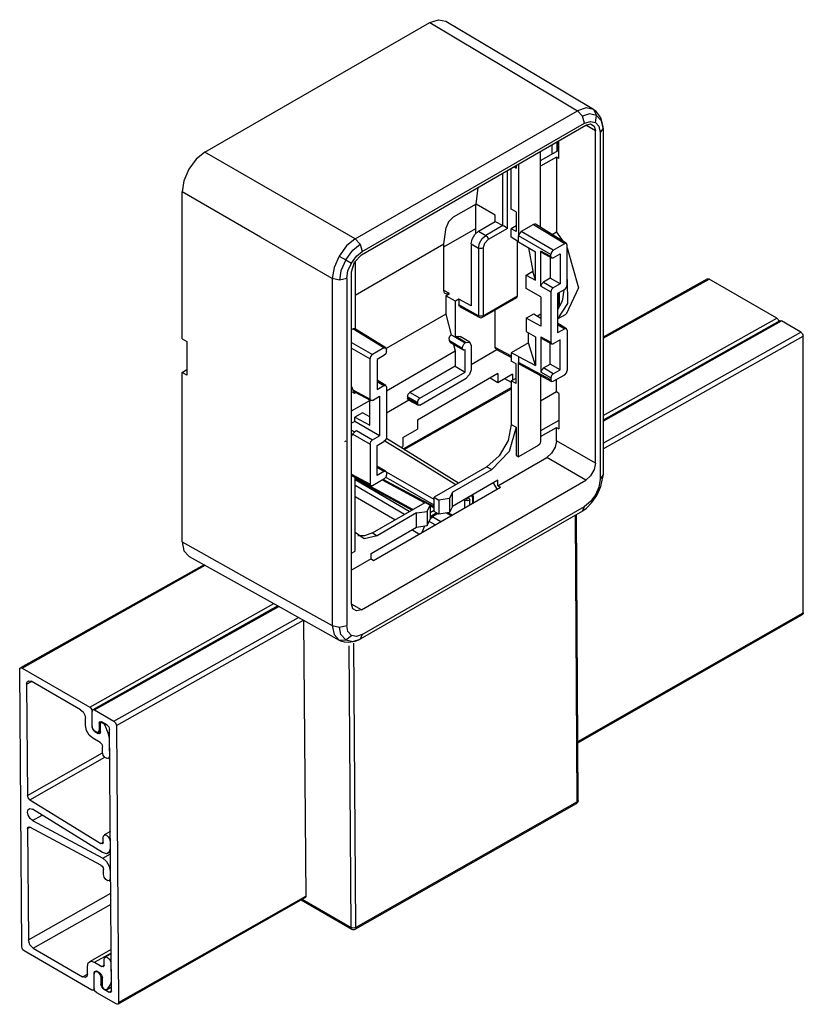
# Model space of a CAD drawing. Extents: x 47.1 to 103.9, y 84.6 to 156.
import ezdxf

# ---------------------------------------------------------------- set-up
doc = ezdxf.new("R2010")
doc.units = 0
doc.layers.get('0').update_dxf_attribs({"linetype": 'CONTINUOUS'})

msp = doc.modelspace()

# ---------------------------------------------------------------- linework, layer by layer
at = {"linetype": 'CONTINUOUS'}
for p, q in [((60.487731, 146.359621), (76.794019, 155.750118)), ((71.369883, 140.076808), (87.48788, 149.358595)), ((71.895585, 139.160944), (88.013582, 148.442731)), ((71.829525, 138.91336), (88.092981, 148.303071)), ((88.800088, 147.894822), (88.093385, 148.302837)), ((88.800088, 123.808173), (88.800088, 147.894822)), ((86.148437, 145.894406), (86.148437, 147.178634)), ((84.822612, 140.896282), (84.822612, 146.413168)), ((84.822854, 145.741452), (86.148679, 146.506917)), ((85.971661, 145.996468), (84.822693, 145.333111)), ((85.971661, 145.996468), (85.971661, 140.546353)), ((86.148437, 145.894406), (85.971661, 145.996468)), ((82.701292, 142.230377), (82.701292, 145.188073)), ((82.879789, 145.291246), (83.054845, 145.190177)), ((83.054845, 145.190177), (83.054845, 145.392431)), ((83.231622, 145.49461), (83.231622, 140.291229)), ((58.826093, 132.834694), (58.826093, 143.48158)), ((80.14351, 142.590591), (80.304559, 143.801293)), ((80.14351, 142.590591), (78.494082, 141.638293)), ((80.138029, 140.489655), (80.138029, 142.587399)), ((81.539901, 141.784384), (80.14351, 142.590591)), ((83.054845, 142.026253), (82.701292, 142.230377)), ((83.054845, 142.026253), (83.054845, 140.597384)), ((80.314806, 140.628003), (81.539901, 141.335311)), ((81.539901, 141.335311), (81.539901, 141.784384)), ((81.539901, 141.335311), (82.079488, 141.034469)), ((77.812162, 139.701274), (77.96898, 140.880176)), ((77.81361, 139.481825), (80.139558, 140.824711)), ((80.314806, 140.628003), (80.845137, 140.321816)), ((82.079488, 141.034469), (80.845137, 140.321816)), ((82.433068, 140.830361), (81.021913, 140.01563)), ((83.055006, 141.005725), (82.701292, 140.801508)), ((82.701292, 140.189136), (82.701292, 140.801508)), ((83.054845, 140.597384), (82.701292, 140.801508)), ((84.314745, 141.120663), (83.408372, 140.597368)), ((85.746582, 139.247402), (83.408372, 140.597368)), ((84.314745, 141.120663), (86.572728, 139.724378)), ((86.699874, 139.735472), (84.441891, 141.131757)), ((83.231622, 139.861565), (82.701292, 140.189136)), ((83.149982, 135.933512), (83.149982, 139.911628)), ((85.569832, 138.941262), (83.231622, 140.291229)), ((83.231622, 139.861565), (83.231622, 140.291229)), ((85.971661, 140.546353), (85.669972, 140.372173)), ((71.390078, 135.993481), (77.812162, 139.701274)), ((77.812162, 136.337477), (77.812162, 139.701274)), ((79.784476, 139.709444), (80.314806, 139.403258)), ((79.784476, 139.709444), (79.784476, 135.204554)), ((80.314806, 139.403258), (80.314806, 134.500746)), ((80.66836, 139.403258), (80.66836, 134.500746)), ((83.231622, 139.861565), (84.459516, 139.128301)), ((83.955728, 139.428999), (84.256707, 137.719106)), ((85.569832, 138.797647), (84.850383, 139.184517)), ((84.850383, 136.633028), (84.850383, 139.184517)), ((85.746582, 139.247402), (86.572728, 139.724378)), ((86.749478, 136.708788), (86.749478, 139.622331)), ((71.387583, 138.47623), (71.387583, 133.535531)), ((84.459516, 137.06868), (84.459516, 139.128301)), ((84.904348, 139.068859), (85.623798, 138.681988)), ((85.512041, 138.741992), (85.512041, 137.219129)), ((85.569832, 138.797647), (85.569832, 138.941262)), ((85.746582, 138.695601), (86.231491, 138.975563)), ((86.231491, 138.975563), (86.231491, 136.803755)), ((71.122418, 113.601966), (71.122418, 137.688615)), ((83.771209, 137.438804), (84.256707, 137.719106)), ((83.771209, 137.438804), (84.459516, 137.06868)), ((83.771209, 136.480386), (83.771209, 137.438804)), ((84.459516, 137.06868), (84.256707, 137.719106)), ((85.512041, 137.219129), (85.027133, 136.939167)), ((86.231491, 136.803755), (85.512041, 137.219129)), ((89.353417, 132.868437), (97.034638, 137.155527)), ((96.912799, 137.167953), (89.353472, 132.950026)), ((101.940816, 134.322944), (97.034638, 137.155527)), ((78.21624, 136.104182), (77.812346, 136.32923)), ((84.850383, 135.857325), (83.771209, 136.480386)), ((84.850383, 136.633028), (85.569832, 136.217653)), ((85.027133, 136.939167), (85.746582, 136.523793)), ((86.231491, 136.803755), (85.746582, 136.523793)), ((86.572728, 136.402648), (86.060049, 136.106653)), ((77.945999, 135.948159), (78.21624, 136.104182)), ((77.945999, 135.948159), (77.945999, 134.604281)), ((78.653106, 135.554163), (77.945999, 135.948159)), ((78.900593, 135.697049), (78.653106, 135.554163)), ((79.784476, 135.204554), (78.900593, 135.697049)), ((78.900593, 135.697049), (78.900593, 135.288739)), ((80.616583, 134.386302), (83.097301, 135.818545)), ((80.66836, 134.500746), (83.149982, 135.933512)), ((84.850383, 135.857325), (84.850383, 133.734434)), ((85.569832, 136.217653), (85.569832, 132.571861)), ((86.060049, 136.106653), (86.060049, 133.248915)), ((78.653106, 132.932522), (78.653106, 135.554163)), ((80.314806, 134.500746), (78.900593, 135.288739)), ((78.953485, 135.17364), (80.369899, 134.384421)), ((81.531221, 132.185507), (81.531221, 134.91335)), ((86.276125, 135.262279), (86.061336, 135.13827)), ((77.945999, 134.604281), (73.638484, 132.117336)), ((77.945999, 134.604281), (78.344267, 133.110831)), ((83.771209, 134.314739), (84.323139, 134.633396)), ((83.771209, 134.314739), (83.771209, 133.356321)), ((84.850383, 133.734434), (83.771209, 134.314739)), ((84.323139, 134.633396), (84.850621, 134.328854)), ((84.591934, 134.47817), (84.850866, 134.627664)), ((86.060852, 134.261501), (86.682447, 134.620379)), ((89.365725, 127.25905), (101.940816, 134.322944)), ((71.123625, 133.504767), (71.210834, 133.555117)), ((73.468817, 132.158831), (71.210834, 133.555117)), ((73.595963, 132.169925), (71.33798, 133.56621)), ((86.572728, 133.54491), (86.060049, 133.248915)), ((86.060286, 133.861793), (86.572728, 133.54491)), ((86.699874, 133.556004), (86.060345, 133.951474)), ((89.365565, 126.85779), (102.291257, 134.120617)), ((102.169418, 134.133043), (89.36562, 126.939379)), ((103.693022, 133.311307), (102.291257, 134.120617)), ((58.826093, 132.834694), (59.182732, 132.632351)), ((78.344267, 133.110831), (78.653106, 132.932522)), ((78.736105, 132.980442), (78.653106, 132.932522)), ((78.653106, 132.932522), (79.360212, 132.524274)), ((78.736105, 132.980442), (79.430869, 132.565068)), ((79.683118, 132.588556), (78.988354, 133.00393)), ((83.771209, 133.356321), (84.459516, 132.958927)), ((83.938729, 132.53448), (83.938729, 133.259437)), ((84.459516, 132.958927), (84.459516, 130.899306)), ((84.850383, 132.958731), (85.569832, 132.571861)), ((84.850383, 132.958731), (84.850383, 130.407241)), ((84.904348, 132.843072), (85.623798, 132.456202)), ((86.231491, 132.749776), (85.746582, 132.469814)), ((86.231491, 130.577969), (86.231491, 132.749776)), ((86.749478, 133.442864), (86.749478, 130.529321)), ((89.364846, 124.846238), (103.869779, 133.005133)), ((89.364927, 125.25275), (103.693022, 133.311307)), ((103.869779, 112.964192), (103.869779, 133.005133)), ((59.182732, 132.632351), (59.182732, 130.182861)), ((71.12318, 132.150948), (72.465921, 131.375716)), ((71.123259, 132.559088), (72.642671, 131.681855)), ((73.468817, 132.158831), (72.642671, 131.681855)), ((73.645567, 131.913169), (73.645567, 132.056785)), ((78.209344, 132.69883), (79.14808, 132.156851)), ((78.326072, 132.529976), (79.210212, 132.019517)), ((78.510797, 132.423307), (78.640763, 131.9456)), ((79.430869, 132.565068), (79.360212, 132.524274)), ((79.360212, 130.415635), (79.360212, 132.034376)), ((79.784476, 132.360975), (79.784476, 130.578872)), ((79.784798, 130.973116), (81.64041, 132.044454)), ((83.938729, 132.53448), (82.701292, 131.820046)), ((84.459516, 130.899306), (83.938729, 132.53448)), ((85.512041, 130.993343), (85.512041, 132.516205)), ((72.465921, 128.462173), (72.465921, 131.375716)), ((73.468817, 131.60703), (72.983909, 131.327068)), ((72.983909, 131.327068), (72.983909, 129.15526)), ((73.648785, 129.063481), (78.640763, 131.9456)), ((78.640763, 131.9456), (78.640763, 130.831009)), ((82.701292, 131.820046), (82.701292, 131.207673)), ((83.231622, 131.535244), (82.701292, 131.820046)), ((83.231622, 131.535244), (83.231622, 131.10558)), ((83.231622, 131.535244), (84.459516, 130.899306)), ((78.640763, 130.831009), (75.352689, 128.932639)), ((78.640763, 130.831009), (79.360212, 130.415635)), ((83.054845, 131.003549), (82.701292, 131.207673)), ((83.054845, 129.57468), (83.054845, 131.003549)), ((83.231622, 124.267452), (83.231622, 131.10558)), ((85.569832, 129.848252), (83.231622, 131.10558)), ((83.285587, 130.989922), (85.623798, 129.732593)), ((85.027133, 130.713381), (85.512041, 130.993343)), ((85.746582, 130.298007), (85.027133, 130.713381)), ((86.231491, 130.577969), (85.512041, 130.993343)), ((58.826093, 130.385204), (59.182893, 130.591203)), ((59.182732, 130.182861), (58.826093, 130.385204)), ((58.826093, 118.105325), (58.826093, 130.385204)), ((81.72902, 130.299321), (75.895389, 126.931273)), ((76.072139, 128.517265), (79.360212, 130.415635)), ((76.072139, 128.027367), (79.430977, 129.966593)), ((81.72902, 129.646124), (81.163658, 129.972535)), ((81.72902, 130.299321), (81.72902, 129.646124)), ((82.78968, 130.258496), (81.72902, 129.646124)), ((82.704629, 129.654403), (82.224319, 129.93171)), ((82.701292, 129.778804), (83.055006, 129.983021)), ((82.78968, 130.258496), (82.78968, 129.825041)), ((84.822612, 130.163183), (84.822612, 125.390135)), ((85.569832, 129.991867), (84.850383, 130.407241)), ((85.569832, 129.991867), (85.569832, 129.848252)), ((85.746582, 130.298007), (86.231491, 130.577969)), ((85.746582, 129.746205), (86.572728, 130.223181)), ((72.983909, 129.15526), (73.468817, 129.435222)), ((72.984133, 129.73494), (73.468817, 129.435222)), ((73.595963, 129.446316), (72.984192, 129.824621)), ((73.645567, 129.333176), (73.645567, 125.687383)), ((82.704675, 129.285909), (74.875086, 124.843365)), ((74.943871, 124.800836), (82.70462, 129.20432)), ((83.054845, 129.57468), (82.701292, 129.778804)), ((82.701292, 129.778804), (82.701292, 126.61488)), ((85.971661, 128.972514), (85.971661, 129.874517)), ((71.12319, 129.006242), (71.324363, 128.89415)), ((71.2184, 129.133003), (72.465921, 128.462173)), ((71.324363, 128.89415), (71.409762, 128.943455)), ((71.335673, 128.983302), (72.519887, 128.346514)), ((72.642671, 128.360126), (73.15535, 128.656122)), ((73.15535, 128.656122), (73.15535, 125.798384)), ((75.17594, 128.6265), (75.17594, 128.516284)), ((75.895389, 128.211125), (75.17594, 128.6265)), ((75.17594, 128.516284), (75.895389, 128.129413)), ((76.072139, 128.517265), (75.352689, 128.932639)), ((85.971661, 128.972514), (84.822693, 128.309157)), ((86.148437, 128.870452), (85.971661, 128.972514)), ((86.148437, 128.870452), (86.148437, 126.298488)), ((71.125798, 127.606833), (72.438797, 128.364894)), ((72.435901, 126.566929), (72.435901, 128.391579)), ((75.281264, 128.373), (73.648785, 127.430488)), ((75.229905, 128.400625), (75.949355, 128.013755)), ((75.895389, 128.211125), (75.895389, 128.129413)), ((71.908656, 127.465891), (71.356727, 127.147235)), ((71.356727, 127.147235), (72.435901, 126.566929)), ((71.356727, 126.836819), (71.356727, 127.147235)), ((72.436139, 127.161349), (71.908656, 127.465891)), ((71.356727, 126.836819), (71.123384, 126.702099)), ((73.15535, 125.798384), (71.356727, 126.836819)), ((75.895389, 126.931273), (75.895389, 126.278075)), ((82.701292, 126.61488), (83.054845, 126.410756)), ((83.054845, 126.410756), (83.054845, 124.369514)), ((84.822693, 125.737193), (85.971661, 126.40055)), ((86.148679, 126.910999), (84.822854, 126.145534)), ((85.971661, 125.441166), (85.971661, 126.40055)), ((85.971661, 126.40055), (86.148437, 126.298488)), ((71.12319, 126.202631), (71.324363, 126.082429)), ((71.2184, 125.916505), (72.465921, 125.196248)), ((71.324363, 126.082429), (71.481187, 126.172971)), ((71.481187, 126.172971), (72.642671, 125.502388)), ((72.642671, 125.502388), (73.15535, 125.798384)), ((74.834729, 125.665703), (75.895389, 126.278075)), ((74.834729, 125.665703), (74.834729, 125.012506)), ((72.465921, 125.196248), (72.465921, 122.282705)), ((72.983909, 125.101281), (73.468817, 125.381243)), ((72.983909, 122.929474), (72.983909, 125.101281)), ((74.714187, 124.942911), (74.834729, 125.012506)), ((84.645835, 125.083949), (83.231622, 124.267452)), ((88.800088, 123.808173), (85.971661, 125.441166)), ((81.72902, 122.17518), (85.264554, 124.216421)), ((83.054845, 124.369514), (83.231622, 124.267452)), ((88.092981, 122.583428), (85.264554, 124.216421)), ((73.468817, 123.209436), (72.984133, 123.509153)), ((73.595963, 123.22053), (72.984192, 123.598835)), ((80.933525, 123.553018), (77.097471, 121.338271)), ((80.933525, 123.553018), (81.287078, 123.348894)), ((71.12318, 123.004739), (72.465921, 122.282705)), ((71.123204, 122.918086), (72.519887, 122.167046)), ((71.387583, 117.429294), (71.387583, 122.775739)), ((73.468817, 123.209436), (72.983909, 122.929474)), ((73.645567, 123.107389), (73.645567, 122.963774)), ((78.43082, 121.699832), (81.287078, 123.348894)), ((74.951482, 120.097898), (71.390428, 122.190401)), ((75.303358, 120.301171), (71.39051, 122.600391)), ((75.489452, 120.408613), (71.390531, 122.653332)), ((75.561368, 120.4501), (71.390586, 122.734174)), ((71.829525, 113.193718), (88.092981, 122.583428)), ((73.468817, 122.657634), (72.642671, 122.180659)), ((72.713409, 116.76589), (81.905797, 122.073118)), ((81.72902, 122.583428), (78.43082, 120.679211)), ((81.375568, 122.379129), (81.640708, 121.919893)), ((81.72902, 122.17518), (81.72902, 122.583428)), ((81.72902, 122.17518), (81.905797, 122.073118)), ((74.250953, 119.692976), (71.390428, 121.373842)), ((77.097471, 121.338271), (77.451024, 121.134147)), ((77.097471, 120.31765), (77.097471, 121.338271)), ((78.43082, 121.699832), (78.223765, 121.25369)), ((78.43082, 120.679211), (78.43082, 121.699832)), ((71.895585, 111.389419), (88.013582, 120.671206)), ((72.62502, 118.7561), (76.461074, 120.970847)), ((76.461074, 120.970847), (76.814628, 120.766723)), ((76.607573, 120.320581), (76.814628, 120.766723)), ((76.814628, 120.766723), (76.814628, 119.746103)), ((78.223765, 121.25369), (77.451024, 121.134147)), ((77.451024, 121.134147), (77.451024, 120.113526)), ((78.223765, 121.25369), (78.223765, 120.233069)), ((78.43082, 120.679211), (78.223765, 120.233069)), ((87.852478, 120.337429), (71.736281, 111.056691)), ((75.834832, 120.201038), (72.978574, 118.551976)), ((75.834832, 120.201038), (76.607573, 120.320581)), ((75.834832, 119.180417), (75.834832, 120.201038)), ((76.607573, 120.320581), (76.607573, 119.299961)), ((76.815035, 119.811897), (77.011437, 119.923336)), ((76.815747, 119.845407), (77.370079, 120.159937)), ((77.298828, 120.201067), (76.815802, 119.926996)), ((76.815906, 120.246667), (77.098587, 120.407061)), ((77.011437, 119.923336), (77.597125, 119.585189)), ((77.451024, 120.113526), (77.097471, 120.31765)), ((78.223765, 120.233069), (77.451024, 120.113526)), ((87.48432, 99.261094), (87.342608, 120.043813)), ((87.559092, 99.36413), (87.418894, 120.087856)), ((72.536632, 117.2762), (75.834832, 119.180417)), ((75.834832, 119.180417), (76.607573, 119.299961)), ((76.246419, 118.804966), (76.425965, 119.271344)), ((76.413482, 119.238816), (76.372318, 119.263004)), ((76.607573, 119.299961), (76.814628, 119.746103)), ((77.172861, 119.34024), (76.742197, 119.588884)), ((72.62502, 118.7561), (72.978574, 118.551976)), ((76.002444, 118.663786), (75.476986, 118.972549)), ((71.123625, 117.276897), (71.387583, 117.429294)), ((72.536632, 116.867952), (72.536632, 117.2762)), ((60.421563, 116.452372), (47.110547, 108.972352)), ((47.232386, 108.959926), (60.494073, 116.411957)), ((72.536632, 116.867952), (71.123706, 116.052199)), ((72.536632, 116.867952), (72.713409, 116.76589)), ((52.138564, 106.127343), (65.487355, 113.628797)), ((65.771505, 113.470413), (52.367166, 105.937441)), ((71.829525, 113.193718), (71.12274, 113.60178)), ((52.489005, 105.925016), (65.844021, 113.430002)), ((87.528666, 103.627912), (103.869779, 112.964192)), ((87.529337, 103.541438), (103.817933, 112.847919)), ((53.89077, 105.115706), (67.270686, 112.634821)), ((54.067527, 104.809532), (67.632039, 112.433387)), ((67.632039, 112.433387), (67.813354, 92.3545)), ((71.43619, 90.155313), (71.291262, 110.776568)), ((71.082657, 90.155301), (70.935875, 110.571385)), ((47.209215, 88.765013), (47.058701, 108.856079)), ((47.232386, 108.959926), (52.138564, 106.127343)), ((47.555155, 107.793779), (47.911738, 107.996106)), ((47.555155, 107.793779), (47.61561, 99.724058)), ((51.477026, 105.937735), (47.902525, 108.001474)), ((52.323276, 104.75923), (52.31532, 105.821168)), ((52.489005, 105.925016), (53.89077, 105.115706)), ((51.834532, 104.792357), (51.830539, 105.325385)), ((52.810239, 104.96388), (52.98853, 105.065043)), ((52.810239, 104.96388), (52.813894, 104.475971)), ((52.919671, 104.329151), (52.915371, 104.903182)), ((53.017805, 105.048158), (52.967217, 105.019455)), ((53.404453, 104.824934), (52.983923, 105.067727)), ((52.323276, 104.75923), (52.323921, 104.673108)), ((52.323921, 104.673108), (52.332631, 104.67805)), ((52.500678, 104.366933), (52.511617, 104.37314)), ((52.500678, 104.366933), (52.745987, 104.225304)), ((52.741309, 104.313189), (52.919115, 104.414077)), ((52.745987, 104.225304), (52.919768, 104.323908)), ((52.813894, 104.475971), (52.918175, 104.535141)), ((53.241569, 104.816913), (53.330715, 104.867495)), ((53.241569, 104.816913), (53.454684, 104.270287)), ((53.454684, 104.270287), (53.582585, 104.342859)), ((53.723123, 85.575755), (53.581209, 104.518759)), ((54.067527, 104.809532), (54.218041, 84.718466)), ((52.890463, 103.570342), (52.364802, 103.873834)), ((53.551656, 103.806052), (53.586417, 103.825775)), ((53.551656, 103.806052), (53.560909, 102.570888)), ((47.61561, 99.724058), (53.074349, 102.82137)), ((53.070292, 102.854146), (53.06722, 103.264168)), ((47.786353, 99.421475), (53.220891, 102.505056)), ((53.488325, 102.408106), (53.59661, 102.469547)), ((53.560909, 102.570888), (53.59567, 102.590611)), ((47.786353, 99.421475), (52.939391, 96.240322)), ((87.48432, 99.261094), (71.43619, 90.155313)), ((53.071884, 95.586768), (47.981935, 98.728974)), ((71.384344, 90.03904), (87.432474, 99.144821)), ((47.988075, 97.909414), (48.676571, 98.30007)), ((47.988075, 97.909414), (53.074961, 95.176022)), ((47.633542, 97.330518), (47.812106, 97.431836)), ((47.633542, 97.330518), (47.693997, 89.260796)), ((52.951151, 94.670444), (47.801215, 97.437716)), ((53.63683, 97.121411), (53.188947, 96.86728)), ((52.939391, 96.240322), (53.119157, 96.342322)), ((53.119089, 96.340577), (53.116362, 96.704498)), ((53.60698, 96.421239), (53.641741, 96.440963)), ((53.60698, 96.421239), (53.610978, 95.887533)), ((53.45544, 95.538714), (53.647754, 95.647834)), ((53.610978, 95.887533), (53.645739, 95.907257)), ((53.074961, 95.176022), (53.649021, 95.501746)), ((53.136646, 93.996999), (53.13392, 94.360919)), ((53.623265, 94.247446), (53.658026, 94.26717)), ((53.623265, 94.247446), (53.627264, 93.71374)), ((53.554679, 93.550958), (53.662964, 93.6124)), ((53.627264, 93.71374), (53.662024, 93.733464)), ((47.693997, 89.260796), (53.672804, 92.653199)), ((54.166195, 84.602193), (67.813354, 92.3545)), ((54.218041, 84.718466), (67.812747, 92.441011)), ((67.467441, 92.157996), (71.135969, 90.03997)), ((67.541229, 92.199946), (71.082657, 90.155301)), ((48.04751, 88.648447), (53.678712, 91.843617)), ((48.04751, 88.648447), (51.622011, 86.584708)), ((53.701398, 88.571017), (52.120925, 87.67425)), ((52.29215, 85.626256), (47.385972, 88.458839)), ((52.486442, 87.636972), (53.703059, 88.327287)), ((53.185788, 87.437328), (53.182717, 87.84735)), ((53.703184, 88.264263), (53.255301, 88.010132)), ((51.96938, 86.792403), (51.965387, 87.325431)), ((52.486442, 87.636972), (53.012103, 87.333481)), ((53.012103, 87.333481), (53.185885, 87.432086)), ((53.673334, 87.564092), (53.708095, 87.583815)), ((53.673334, 87.564092), (53.682588, 86.328928)), ((51.622011, 86.584708), (51.969573, 86.781917)), ((52.457234, 86.878164), (52.47229, 86.886707)), ((52.457234, 86.878164), (52.457848, 86.796159)), ((52.465834, 85.730103), (52.457848, 86.796159)), ((52.597921, 86.997235), (52.530433, 86.958942)), ((52.876227, 86.840382), (52.630918, 86.982011)), ((52.948466, 86.512901), (53.049957, 86.570488)), ((52.948466, 86.512901), (52.952152, 86.020875)), ((53.057284, 85.960177), (53.052984, 86.534207)), ((53.682588, 86.328928), (53.717348, 86.348651)), ((52.413988, 85.61383), (52.478077, 85.650194)), ((52.952152, 86.020875), (53.056433, 86.080045)), ((53.128908, 85.7147), (53.150454, 85.726925)), ((53.128908, 85.7147), (53.549438, 85.471908)), ((53.355879, 85.641576), (53.721242, 85.848885)), ((53.591759, 85.97312), (53.385018, 85.668897)), ((53.385018, 85.668897), (53.721148, 85.859619)), ((53.591759, 85.97312), (53.71966, 86.045691)), ((54.044356, 84.614619), (52.642591, 85.423928)), ((53.549438, 85.471908), (53.723219, 85.570512))]:
    msp.add_line(p, q, dxfattribs=at)
for points in [[(76.794019, 155.750118), (77.421489, 155.953467), (77.950812, 155.835733), (77.962305, 155.828984)], [(76.794019, 155.750118), (82.387135, 152.407216), (87.48788, 149.358595)], [(88.661881, 149.434046), (83.312089, 152.631518), (77.962377, 155.828942)], [(88.650614, 149.440666), (88.118799, 149.559365), (87.48788, 149.358595)], [(87.854279, 148.959408), (87.48788, 149.358595)], [(88.650614, 149.440666), (88.88697, 149.010794)], [(88.650614, 149.440666), (88.661848, 149.434067)], [(89.353417, 148.095967), (89.353168, 148.112147), (89.35236, 148.131632), (89.348837, 148.180495), (89.333017, 148.310085), (89.203087, 148.781726), (89.092572, 148.990688), (88.946114, 149.185511), (88.842762, 149.294053), (88.772949, 149.355892), (88.661904, 149.434033)], [(88.88697, 149.010794), (88.368129, 149.125517), (87.854279, 148.959408)], [(88.013582, 148.442731), (87.854279, 148.959408)], [(88.013582, 148.442731), (88.440255, 148.581142), (88.801382, 148.500896)], [(88.801382, 148.500896), (88.88697, 149.010794)], [(88.801382, 148.500896), (89.051441, 148.228274), (89.14491, 147.789559)], [(89.35341, 148.093884), (89.239835, 148.623745), (88.88697, 149.010794)], [(88.092981, 148.303071), (88.446534, 148.397805), (88.705353, 148.248376), (88.800088, 147.894822)], [(89.35341, 148.093884), (89.14491, 147.789559)], [(89.14491, 147.789559), (89.14491, 135.210141), (89.14491, 122.630723)], [(89.353417, 148.095968), (89.353417, 135.51655), (89.353417, 122.937132)], [(86.021635, 146.45347), (86.021635, 147.106342)], [(86.098463, 146.497827), (86.098463, 147.150699)], [(60.487731, 146.359621), (59.860002, 145.838147), (59.330344, 145.108459), (58.963723, 144.285581), (58.826093, 143.48158)], [(71.369883, 140.076808), (66.179326, 143.073577), (60.487731, 146.359621)], [(85.671194, 146.231196), (85.671194, 146.903969)], [(82.433068, 140.830361), (82.433068, 143.295884), (82.433068, 145.03146)], [(83.046023, 145.388763), (83.052638, 145.29087), (83.054845, 145.190177)], [(82.082627, 141.032688), (82.082627, 143.294118), (82.082627, 144.829017)], [(69.708245, 137.198767), (64.517689, 140.195536), (58.826093, 143.48158)], [(78.494082, 141.638293), (78.149924, 141.30635), (77.96898, 140.880176)], [(79.784476, 139.709444), (79.855527, 140.056651), (80.049641, 140.392867), (80.314806, 140.628003)], [(82.079488, 141.034469), (82.081057, 141.033587), (82.082627, 141.032688)], [(82.433068, 140.830361), (82.366092, 140.872796), (82.280394, 140.923013), (82.180748, 140.978284), (82.082627, 141.032688)], [(83.408372, 140.597368), (83.283387, 140.465435), (83.231622, 140.291229)], [(84.441911, 141.131745), (84.383824, 141.144316), (84.314745, 141.120663)], [(71.369883, 140.076808), (70.747505, 139.553987), (70.218536, 138.822844)], [(71.369883, 140.076808), (71.736281, 139.67762)], [(80.314806, 139.403258), (80.385857, 139.750465), (80.579971, 140.086681), (80.845137, 140.321816)], [(80.66836, 139.403258), (80.771913, 139.751719), (81.021913, 140.01563)], [(80.845137, 140.321816), (80.933525, 140.243438), (80.99823, 140.131366), (81.021913, 140.01563)], [(85.971661, 140.546353), (86.22609, 140.223627), (86.464274, 139.882184)], [(70.708995, 138.537966), (71.220621, 139.24918), (71.736281, 139.67762)], [(71.107785, 138.309436), (71.468912, 138.806676), (71.895585, 139.160944)], [(71.736281, 139.67762), (71.895585, 139.160944)], [(80.66836, 139.403258), (80.556288, 139.3659), (80.426878, 139.3659), (80.314806, 139.403258)], [(84.904369, 139.068848), (84.864438, 139.112867), (84.850383, 139.184517)], [(85.746582, 139.247402), (85.621598, 139.115469), (85.569832, 138.941262)], [(86.749478, 139.622331), (86.697713, 139.736764), (86.572728, 139.724378)], [(86.75089, 139.406679), (87.562254, 136.509736), (86.682931, 134.620659)], [(70.218536, 138.822844), (69.849832, 137.999172), (69.708245, 137.198767)], [(70.218536, 138.822844), (70.708995, 138.537966)], [(70.708995, 138.537966), (70.350221, 137.739574), (70.237151, 137.08105)], [(70.708995, 138.537966), (71.107785, 138.309436)], [(71.122418, 137.688615), (71.329525, 138.385538), (71.829525, 138.91336)], [(85.569832, 138.797647), (85.621598, 138.683215), (85.746582, 138.695601)], [(70.764257, 137.201427), (70.857726, 137.748071), (71.107785, 138.309436)], [(70.237151, 137.08105), (69.708245, 137.198767)], [(69.708245, 137.198767), (69.708245, 124.619349), (69.708245, 112.039931)], [(70.764257, 137.201427), (70.237151, 137.08105)], [(70.764257, 137.201427), (70.764257, 124.622009), (70.764257, 112.042591)], [(86.749485, 137.13267), (86.769977, 135.384918), (86.059696, 134.264864)], [(96.912815, 137.167962), (96.968763, 137.178532), (97.034638, 137.155527)], [(78.21624, 136.104182), (78.014201, 136.050046), (77.866298, 136.135438), (77.812162, 136.337477)], [(84.850383, 136.633028), (84.902149, 136.807234), (85.027133, 136.939167)], [(85.746582, 136.523793), (85.621598, 136.39186), (85.569832, 136.217653)], [(86.501991, 136.361286), (86.388569, 135.541368), (86.058256, 134.922374)], [(86.572728, 136.402648), (86.697713, 136.534582), (86.749478, 136.708788)], [(83.09729, 135.818539), (83.136288, 135.863023), (83.149982, 135.933512)], [(86.098463, 135.158287), (86.098463, 136.122733)], [(86.168047, 136.167099), (86.168047, 135.199843)], [(78.953496, 135.173634), (78.914354, 135.217712), (78.900593, 135.288739)], [(80.66836, 134.500746), (80.556288, 134.463389), (80.426878, 134.463389), (80.314806, 134.500746)], [(80.369911, 134.384415), (80.329761, 134.429054), (80.314806, 134.500746)], [(80.66836, 134.500746), (80.654901, 134.430394), (80.616572, 134.386296)], [(101.940816, 134.322944), (102.040403, 134.229491), (102.105446, 134.096736)], [(71.210834, 133.555117), (71.279912, 133.57877), (71.338, 133.566198)], [(86.749478, 133.442864), (86.697713, 133.557296), (86.572728, 133.54491)], [(102.169434, 134.133052), (102.225383, 134.143621), (102.291257, 134.120617)], [(78.209344, 132.69883), (78.19916, 132.860002), (78.248545, 133.010804), (78.344267, 133.110831)], [(78.736105, 132.980442), (78.872889, 133.027634), (78.988376, 133.003916)], [(84.850383, 132.958731), (84.864438, 132.88708), (84.904369, 132.843061)], [(103.693022, 133.311307), (103.817372, 133.179727), (103.869779, 133.005133)], [(73.468817, 132.158831), (73.593801, 132.171217), (73.645567, 132.056785)], [(78.326118, 132.529949), (78.255056, 132.597331), (78.209344, 132.69883)], [(79.14808, 132.156851), (79.176501, 132.295734), (79.254146, 132.43022), (79.360212, 132.524274)], [(79.360212, 132.034376), (79.254146, 132.005956), (79.176501, 132.050785), (79.14808, 132.156851)], [(79.430869, 132.565068), (79.680907, 132.589854), (79.784476, 132.360975)], [(81.587294, 132.073025), (81.584919, 132.074349), (81.545871, 132.116862), (81.531221, 132.185507)], [(82.702699, 131.555567), (81.531221, 132.185507)], [(81.587315, 132.073013), (82.702724, 131.473223)], [(85.569832, 132.571861), (85.621598, 132.457428), (85.746582, 132.469814)], [(72.465921, 131.375716), (72.517687, 131.549922), (72.642671, 131.681855)], [(73.645567, 131.913169), (73.593801, 131.738963), (73.468817, 131.60703)], [(83.285608, 130.98991), (83.245677, 131.03393), (83.231622, 131.10558)], [(85.027133, 130.713381), (84.902149, 130.581448), (84.850383, 130.407241)], [(79.784476, 130.578872), (79.680945, 130.23046), (79.430977, 129.966593)], [(85.746582, 130.298007), (85.621598, 130.166073), (85.569832, 129.991867)], [(86.572728, 130.223181), (86.697713, 130.355114), (86.749478, 130.529321)], [(71.123081, 129.37791), (71.172081, 129.255567), (71.2184, 129.133003)], [(73.468817, 129.435222), (73.593801, 129.447608), (73.645567, 129.333176)], [(85.569832, 129.848252), (85.621598, 129.733819), (85.746582, 129.746205)], [(71.281225, 129.026477), (71.262308, 129.049583), (71.245468, 129.075276), (71.230795, 129.103208), (71.2184, 129.133003)], [(71.281225, 129.026477), (71.303191, 128.960297), (71.324363, 128.89415)], [(71.335622, 128.983331), (71.326028, 128.988882), (71.281225, 129.026477)], [(72.642671, 128.360126), (72.517687, 128.34774), (72.465921, 128.462173)], [(75.17594, 128.6265), (75.227705, 128.800706), (75.352689, 128.932639)], [(75.229926, 128.400614), (75.189995, 128.444633), (75.17594, 128.516284)], [(75.895389, 128.211125), (75.947155, 128.385332), (76.072139, 128.517265)], [(76.072139, 128.027367), (75.947155, 128.014981), (75.895389, 128.129413)], [(82.701292, 126.61488), (82.464456, 125.457522), (81.817408, 124.336803), (80.933525, 123.553018)], [(83.054845, 126.410756), (82.537078, 124.668447), (81.287078, 123.348894)], [(71.122574, 125.777222), (71.171841, 125.845242), (71.2184, 125.916505)], [(71.2184, 125.916505), (71.230789, 125.935385), (71.245455, 125.955722), (71.262283, 125.977287), (71.281225, 125.999913)], [(71.281225, 125.999913), (71.326012, 126.048284), (71.376443, 126.095872), (71.429496, 126.138787), (71.481187, 126.172971)], [(71.324363, 126.082429), (71.303191, 126.040729), (71.281225, 125.999913)], [(73.645567, 125.687383), (73.593801, 125.513177), (73.468817, 125.381243)], [(78.880307, 122.366908), (76.251562, 123.992464), (73.648919, 125.601879)], [(70.703263, 125.394794), (70.658879, 125.370151), (70.613605, 125.347094)], [(72.465921, 125.196248), (72.517687, 125.370455), (72.642671, 125.502388)], [(78.666316, 122.24347), (75.949637, 123.923402), (73.537597, 125.414953)], [(84.822612, 125.390135), (84.798929, 125.274399), (84.734224, 125.162327), (84.645835, 125.083949)], [(85.971661, 125.441166), (85.876926, 124.978223), (85.618107, 124.529935), (85.264554, 124.216421)], [(88.800088, 123.808173), (88.705353, 123.34523), (88.446534, 122.896942), (88.092981, 122.583428)], [(73.468817, 123.209436), (73.593801, 123.221822), (73.645567, 123.107389)], [(73.645567, 122.963774), (73.593801, 122.789568), (73.468817, 122.657634)], [(77.097724, 120.766608), (73.972841, 122.57076), (73.602505, 122.784574)], [(77.097803, 121.174749), (74.149591, 122.8769), (73.64295, 123.169409)], [(88.896908, 121.469486), (89.201537, 122.12112), (89.343024, 122.78632), (89.351707, 122.888766), (89.353013, 122.915944), (89.353403, 122.933445)], [(89.14491, 122.630723), (89.35341, 122.935048)], [(89.353417, 122.937132), (89.353403, 122.933445)], [(89.35341, 122.935048), (89.353403, 122.933445)], [(89.35341, 122.935048), (89.353417, 122.937126)], [(72.642671, 122.180659), (72.517687, 122.168273), (72.465921, 122.282705)], [(76.418486, 120.945412), (73.944263, 122.275879), (73.359956, 122.590078)], [(73.433713, 122.632747), (73.972841, 122.342841), (77.097724, 120.662495)], [(89.14491, 122.630723), (89.051441, 122.08408), (88.801382, 121.522715)], [(79.452602, 121.231274), (79.585689, 121.340972)], [(79.581533, 121.3433), (79.585689, 121.340972)], [(79.585689, 121.340972), (79.693029, 121.118705)], [(79.875923, 121.313012), (79.825372, 121.484708)], [(79.945497, 121.413833), (79.875923, 121.313012)], [(79.945497, 121.413833), (79.924508, 121.541306)], [(79.945507, 121.415219), (79.945472, 121.418837), (79.945361, 121.422914), (79.944884, 121.432495), (79.942777, 121.456857), (79.93319, 121.519305), (79.927919, 121.543509)], [(79.945507, 121.415217), (79.945497, 121.413833)], [(79.945507, 121.415221), (79.945507, 120.940958)], [(87.85566, 120.339283), (87.865499, 120.345198), (87.876689, 120.352195), (87.903255, 120.369568), (87.97184, 120.417459), (88.152244, 120.558038), (88.547964, 120.952044), (88.896908, 121.469486)], [(88.801382, 121.522715), (88.440255, 121.025475), (88.013582, 120.671206)], [(88.896908, 121.469487), (88.801382, 121.522715)], [(76.815196, 120.732088), (77.097752, 120.580149)], [(79.263417, 121.159512), (79.342588, 121.116939)], [(79.342588, 121.116939), (79.322587, 121.194035)], [(79.342588, 120.592783), (79.342588, 121.116939)], [(79.518402, 121.078537), (79.342588, 121.116939)], [(79.351272, 121.210585), (79.452602, 121.231274)], [(79.415327, 121.247217), (79.452602, 121.231274)], [(79.518402, 121.078537), (79.452602, 121.231274)], [(79.693029, 121.118705), (79.518402, 121.078537)], [(79.693029, 120.795225), (79.693029, 121.118705)], [(79.875923, 121.313012), (79.875923, 120.900819)], [(87.854279, 120.338478), (88.013582, 120.671206)], [(78.011099, 120.199187), (78.348135, 120.017952)], [(78.129911, 120.217628), (78.421892, 120.06062)], [(87.85566, 120.339283), (87.852478, 120.337429)], [(87.852483, 120.337432), (87.854279, 120.338478)], [(87.854279, 120.338478), (87.85566, 120.339283)], [(72.978574, 118.551976), (72.039367, 118.321654), (71.387208, 118.785582)], [(72.62502, 118.7561), (72.066938, 118.538282), (71.565938, 118.551522)], [(58.826093, 118.105325), (64.517689, 114.932996), (69.708245, 112.039931)], [(58.826093, 118.105325), (58.963839, 117.460014), (59.330938, 117.060362), (59.341913, 117.054139)], [(59.342008, 117.054085), (64.785914, 114.019811), (70.229903, 110.98549)], [(71.829525, 113.193718), (71.475972, 113.098983), (71.217153, 113.248412), (71.122418, 113.601966)], [(103.869779, 112.964192), (103.856593, 112.892451), (103.817917, 112.84791)], [(69.708245, 112.039931), (69.849832, 111.393154), (70.218536, 110.991939)], [(69.708245, 112.039931), (70.237151, 111.922214)], [(70.237151, 111.922214), (70.764257, 112.042591)], [(71.107785, 111.331255), (70.857726, 111.603877), (70.764257, 112.042591)], [(70.710477, 111.001328), (70.350361, 111.392563), (70.237151, 111.922214)], [(70.710477, 111.001328), (71.107785, 111.331255)], [(71.895585, 111.389419), (71.468912, 111.251008), (71.107785, 111.331255)], [(71.895585, 111.389419), (71.736281, 111.056691)], [(70.218536, 110.991939), (70.710477, 111.001328)], [(70.229868, 110.98551), (70.218536, 110.991939)], [(70.229925, 110.985478), (70.326159, 110.939071), (70.419922, 110.905392), (70.580868, 110.864923), (70.918654, 110.833123), (71.385711, 110.912667), (71.644789, 111.010821), (71.697672, 111.035997), (71.718634, 111.04685), (71.734482, 111.055643)], [(70.710477, 111.001328), (71.222518, 110.890532), (71.736281, 111.056691)], [(71.736281, 111.056691), (71.734486, 111.055645)], [(47.058701, 108.856079), (47.081408, 108.945031), (47.144981, 108.983042), (47.232386, 108.959926)], [(47.555155, 107.793779), (47.600569, 107.971684), (47.727716, 108.047705), (47.902525, 108.001474)], [(51.477026, 105.937735), (51.652658, 105.781638), (51.782053, 105.557503), (51.830539, 105.325385)], [(52.138564, 106.127343), (52.22638, 106.049295), (52.291077, 105.937227), (52.31532, 105.821168)], [(52.31532, 105.821168), (52.338028, 105.910121), (52.401601, 105.948131), (52.489005, 105.925016)], [(52.810239, 104.96388), (52.832946, 105.052832), (52.896519, 105.090843), (52.983923, 105.067727)], [(52.915371, 104.903182), (52.950645, 105.007079), (53.043758, 105.026226), (53.156227, 104.95271), (53.241569, 104.816913)], [(53.89077, 105.115706), (54.01512, 104.984126), (54.067527, 104.809532)], [(52.364802, 103.873834), (52.101353, 104.107978), (51.907261, 104.444181), (51.834532, 104.792357)], [(52.813894, 104.475971), (52.768308, 104.334317), (52.646434, 104.300867), (52.494825, 104.388399), (52.37139, 104.563477), (52.323276, 104.75923)], [(52.500678, 104.366933), (52.376328, 104.498513), (52.323921, 104.673108)], [(52.919671, 104.329151), (52.896964, 104.240199), (52.833391, 104.202188), (52.745987, 104.225304)], [(53.404453, 104.824934), (53.528802, 104.693354), (53.581209, 104.518759)], [(53.454684, 104.270287), (53.526184, 104.032083), (53.551656, 103.806052)], [(52.890463, 103.570342), (53.014813, 103.438763), (53.06722, 103.264168)], [(53.560909, 102.570888), (53.515324, 102.429233), (53.39345, 102.395783), (53.241841, 102.483315), (53.118405, 102.658394), (53.070292, 102.854146)], [(47.786353, 99.421475), (47.665891, 99.553189), (47.61561, 99.724058)], [(87.48432, 99.261094), (87.471134, 99.189352), (87.432458, 99.144812)], [(87.559092, 99.364149), (87.539857, 99.308384), (87.48432, 99.261094)], [(47.988075, 97.909414), (47.807443, 98.063579), (47.67308, 98.291129), (47.622539, 98.528464), (47.669947, 98.709248), (47.802054, 98.782952), (47.981935, 98.728974)], [(47.633542, 97.330518), (47.681688, 97.444561), (47.801215, 97.437716)], [(53.119089, 96.340577), (53.095385, 96.250185), (53.029331, 96.213333), (52.939391, 96.240322)], [(53.116362, 96.704498), (53.148152, 96.829031), (53.237155, 96.882246), (53.359521, 96.849884), (53.482464, 96.740616), (53.57304, 96.583722), (53.60698, 96.421239)], [(53.610978, 95.887533), (53.539866, 95.616357), (53.341706, 95.505802), (53.071884, 95.586768)], [(53.074961, 95.176022), (53.345909, 94.944775), (53.547454, 94.603449), (53.623265, 94.247446)], [(52.951151, 94.670444), (53.041467, 94.593362), (53.108649, 94.479587), (53.13392, 94.360919)], [(53.627264, 93.71374), (53.581678, 93.572086), (53.459804, 93.538636), (53.308195, 93.626168), (53.18476, 93.801247), (53.136646, 93.996999)], [(71.43619, 90.155313), (71.258783, 90.113401), (71.082657, 90.155301)], [(71.135969, 90.03997), (71.096818, 90.084548), (71.082657, 90.155301)], [(71.43619, 90.155313), (71.423005, 90.083571), (71.384328, 90.039031)], [(48.04751, 88.648447), (47.798811, 88.911607), (47.693997, 89.260796)], [(47.385972, 88.458839), (47.298156, 88.536887), (47.233458, 88.648955), (47.209215, 88.765013)], [(53.182717, 87.84735), (53.214507, 87.971883), (53.303509, 88.025098), (53.425875, 87.992736), (53.548818, 87.883469), (53.639394, 87.726574), (53.673334, 87.564092)], [(51.965387, 87.325431), (52.033509, 87.592287), (52.224228, 87.706319), (52.486442, 87.636972)], [(53.185788, 87.437328), (53.163081, 87.348376), (53.099508, 87.310366), (53.012103, 87.333481)], [(51.96938, 86.792403), (51.923966, 86.614498), (51.79682, 86.538477), (51.622011, 86.584708)], [(52.457234, 86.878164), (52.479941, 86.967116), (52.543514, 87.005127), (52.630918, 86.982011)], [(52.457848, 86.796159), (52.489638, 86.920692), (52.57864, 86.973907), (52.701007, 86.941545), (52.823949, 86.832278), (52.914526, 86.675383), (52.948466, 86.512901)], [(52.876227, 86.840382), (53.000577, 86.708802), (53.052984, 86.534207)], [(52.465834, 85.730103), (52.4156, 85.614768), (52.29215, 85.626256)], [(52.642591, 85.423928), (52.518241, 85.555508), (52.465834, 85.730103)], [(53.128908, 85.7147), (53.004559, 85.84628), (52.952152, 86.020875)], [(53.385018, 85.668897), (53.300978, 85.630894), (53.188638, 85.687171), (53.094428, 85.814469), (53.057284, 85.960177)], [(53.682588, 86.328928), (53.660296, 86.130473), (53.591759, 85.97312)], [(53.723123, 85.575755), (53.700416, 85.486803), (53.636842, 85.448792), (53.549438, 85.471908)], [(54.218041, 84.718466), (54.195334, 84.629514), (54.131761, 84.591503), (54.044356, 84.614619)]]:
    msp.add_lwpolyline(points, dxfattribs=at)
for centre, start, end in [((80.491583, 134.602808), 240.873671, 300), ((87.309099, 99.362258), 299.570771, 0.429229), ((71.260969, 90.256477), 240, 299.570771)]:
    msp.add_arc(centre, 0.25, start, end, dxfattribs=at)

doc.saveas('drawing.dxf')
